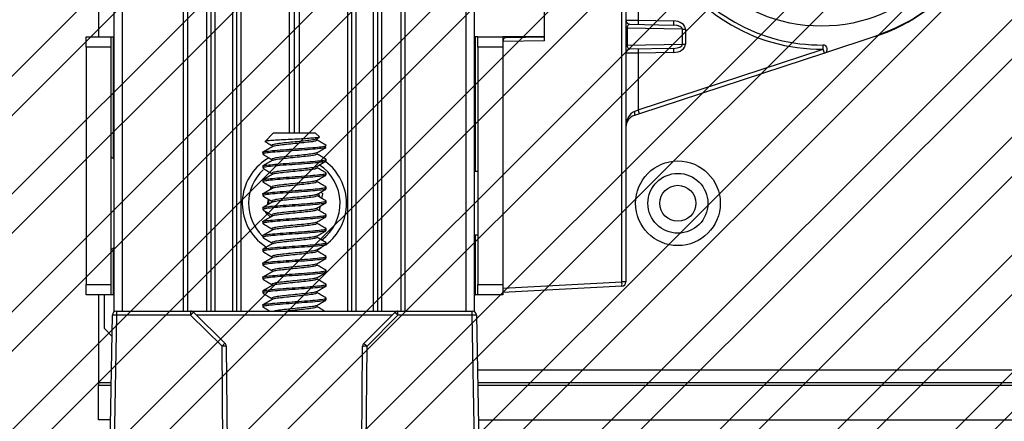
# Paper-space layout 'Sheet2' of a CAD drawing. Units: inches. Extents: x 1 to 43.1, y 1.1 to 65.1.
# Drawn here: x 8.7 to 11.6, y 19.3 to 20.5 of the extents above; entities that cross this region are included whole.
import ezdxf

# ---------------------------------------------------------------- set-up
doc = ezdxf.new("R2010")
doc.units = ezdxf.units.IN
doc.header["$MEASUREMENT"] = 0
doc.layers.add('LAYER_1', color=5, linetype='Continuous')
doc.layers.add('SKETCH', color=9, linetype='Continuous')
doc.styles.add('SLDTEXTSTYLE0', font='TXT', dxfattribs={"width": 0.75})
doc.dimstyles.new('SLDDIMSTYLE8', dxfattribs={"dimtxt": 0.416667, "dimasz": 0.416667, "dimexe": 0, "dimexo": 0.0625, "dimgap": 0.104167, "dimtad": 0, "dimtih": 1, "dimtoh": 1, "dimrnd": 1e-09, "dimzin": 12, "dimdsep": 46, "dimtxsty": 'SLDTEXTSTYLE0', "dimsah": 1, "dimcen": 0.09, "dimadec": 0, "dimazin": 3, "dimtfac": 1, "dimtmove": 0, "dimatfit": 0, "dimfxl": 1, "dimfrac": 2, "dimtolj": 1, "dimtzin": 12, "dimarcsym": 0})

# ---------------------------------------------------------------- blocks, each defined once
blk = doc.blocks.new('_D_21')
at = {"layer": 'LAYER_1', "ltscale": 4}
for p, q in [((16.2865, 20.929), (16.2865, 21.7303)), ((12.9026, 20.929), (16.7865, 20.929)), ((16.2865, 17.7096), (16.2865, 16.9083))]:
    blk.add_line(p, q, dxfattribs=at)
for points in [[(16.2865, 20.929), (16.3506, 21.3457), (16.2224, 21.3457)], [(16.2865, 17.7096), (16.2224, 17.2929), (16.3506, 17.2929)]]:
    blk.add_solid(points, dxfattribs=at)
at = {"layer": 'LAYER_1', "ltscale": 4, "char_height": 0.416667, "attachment_point": 1, "style": 'SLDTEXTSTYLE0'}
for s, insert in [('DH - 10.28 [261.1]', (13.9872, 20.1874)), ('FORMULA TO CENTER', (13.4409, 19.5254)), ('DISPLAYS ON MOUNT', (13.4737, 18.8633))]:
    blk.add_mtext(s, dxfattribs=dict(at, insert=insert))

psp = doc.layouts.new('Sheet2')

# ---------------------------------------------------------------- hatches: boundary and pattern name
at = {"layer": 'SKETCH', "ltscale": 4}
h = psp.add_hatch(dxfattribs=at)
h.set_pattern_fill('ANSI32', color=256, scale=0.666667, style=0)
h.paths.add_polyline_path([(7.5216, 17.7096), (31.5373, 17.7096), (31.5373, 44.7174), (7.5216, 44.7174)], flags=0)

# ---------------------------------------------------------------- linework, layer by layer
at = {"color": 7, "linetype": 'Continuous', "lineweight": 25, "ltscale": 4}
for p, q in [((8.9501, 19.6037), (8.9501, 41.6384)), ((10.0301, 19.6037), (10.0301, 41.6384)), ((9.1701, 19.6056), (9.1701, 28.4824)), ((9.2401, 19.6056), (9.2401, 28.4725)), ((9.3051, 19.6056), (9.3051, 28.4725)), ((9.3176, 19.6056), (9.3176, 28.4725)), ((9.4751, 20.1393), (9.4751, 28.4725)), ((9.4901, 20.1393), (9.4901, 28.4725)), ((9.5051, 20.1393), (9.5051, 28.4725)), ((9.6626, 19.6056), (9.6626, 28.4725)), ((9.6751, 19.6056), (9.6751, 28.4725)), ((9.7401, 19.6056), (9.7401, 28.4725)), ((9.8101, 19.6056), (9.8101, 28.4824)), ((10.4723, 19.6929), (10.4723, 22.1651)), ((10.4841, 22.1651), (10.4841, 19.6929)), ((10.2401, 20.4165), (10.2401, 21.4415)), ((8.9023, 21.429), (8.9023, 20.429)), ((10.5209, 21.3797), (10.5209, 20.4784)), ((10.4841, 20.4788), (10.5209, 20.4784)), ((10.4964, 20.4663), (10.6271, 20.464)), ((10.5209, 20.4784), (10.6271, 20.4765)), ((10.4841, 20.4541), (10.4877, 20.4541)), ((10.4877, 20.4541), (10.4877, 20.4039)), ((10.6537, 20.4512), (10.4877, 20.4541)), ((10.6537, 20.4068), (10.6537, 20.4512)), ((10.6537, 20.4512), (10.6624, 20.4512)), ((10.6624, 20.4512), (10.6624, 20.4068)), ((8.8654, 20.429), (8.9401, 20.429)), ((8.8654, 20.3978), (8.8654, 20.429)), ((8.9401, 20.429), (8.9401, 20.3978)), ((8.9401, 20.429), (8.9481, 20.429)), ((8.9481, 20.429), (8.9501, 20.429)), ((10.0321, 20.429), (10.0301, 20.429)), ((10.0401, 20.429), (10.0321, 20.429)), ((10.0401, 20.429), (10.1148, 20.429)), ((10.0401, 20.3978), (10.0401, 20.429)), ((10.1148, 20.429), (10.1148, 20.3978)), ((10.2401, 20.429), (10.1148, 20.429)), ((10.2401, 20.4165), (10.1148, 20.4143)), ((10.1148, 20.4143), (10.1148, 20.4145)), ((10.1271, 20.427), (10.2401, 20.429)), ((10.4841, 20.4039), (10.4877, 20.4039)), ((10.4877, 20.4039), (10.6537, 20.4068)), ((10.6537, 20.4068), (10.6624, 20.4068)), ((11.2334, 20.4302), (11.0795, 20.3797)), ((8.9401, 20.3978), (8.8654, 20.3978)), ((8.8654, 20.3978), (8.8654, 19.6853)), ((8.9401, 20.3978), (8.9401, 19.6853)), ((10.1148, 20.3978), (10.0401, 20.3978)), ((10.0401, 20.3978), (10.0401, 19.6853)), ((10.1148, 20.3978), (10.1148, 19.6853)), ((10.5209, 20.3797), (10.4841, 20.3792)), ((10.6271, 20.394), (10.4964, 20.3917)), ((10.5209, 20.2096), (11.0758, 20.3915)), ((10.6271, 20.3815), (10.5209, 20.3797)), ((10.5209, 20.3797), (10.5209, 20.2096)), ((11.0795, 20.3797), (10.5246, 20.1977)), ((10.5099, 20.2047), (10.5209, 20.2096)), ((10.5246, 20.1977), (10.5099, 20.1929)), ((9.4264, 20.1393), (9.402, 20.1149)), ((9.5539, 20.1393), (9.4264, 20.1393)), ((9.565, 20.1282), (9.5539, 20.1393)), ((9.5572, 20.1225), (9.5647, 20.1268)), ((9.3951, 20.0818), (9.3951, 20.0766)), ((8.9501, 20.0608), (8.9401, 20.0695)), ((9.5851, 20.0558), (9.5851, 20.061)), ((9.3951, 20.0402), (9.3951, 20.035)), ((9.5851, 20.0141), (9.5851, 20.0193)), ((10.0401, 20.024), (10.0301, 20.024)), ((9.3951, 19.9985), (9.3951, 19.9933)), ((9.4189, 19.9711), (9.4204, 19.9783)), ((9.5757, 19.9576), (9.5696, 19.963)), ((9.5851, 19.9725), (9.5851, 19.9777)), ((9.3951, 19.9568), (9.3951, 19.9516)), ((9.4093, 19.9238), (9.4128, 19.9411)), ((9.5728, 19.9435), (9.5757, 19.9576)), ((9.5851, 19.9308), (9.5851, 19.936)), ((9.3951, 19.9152), (9.3951, 19.91)), ((9.4045, 19.9004), (9.4052, 19.9038)), ((9.4045, 19.9004), (9.4189, 19.8877)), ((9.565, 19.9066), (9.5667, 19.9134)), ((9.5652, 19.9063), (9.5681, 19.9205)), ((9.5667, 19.9134), (9.5677, 19.9196)), ((9.3951, 19.8735), (9.3951, 19.8683)), ((9.4204, 19.8936), (9.4224, 19.8899)), ((9.5577, 19.8692), (9.5585, 19.8732)), ((9.5851, 19.8891), (9.5851, 19.8943)), ((9.5851, 19.8475), (9.5851, 19.8527)), ((9.3866, 19.812), (9.4078, 19.7962)), ((9.3951, 19.8318), (9.3951, 19.8266)), ((9.5851, 19.8058), (9.5851, 19.811)), ((10.0301, 19.834), (10.0401, 19.834)), ((8.9401, 19.7886), (8.9501, 19.7972)), ((9.3951, 19.7902), (9.3951, 19.785)), ((9.5851, 19.7641), (9.5851, 19.7693)), ((9.3951, 19.7485), (9.3951, 19.7433)), ((9.5851, 19.7225), (9.5851, 19.7277)), ((9.3951, 19.7068), (9.3951, 19.7016)), ((10.1148, 19.6742), (10.4723, 19.6929)), ((10.4841, 19.6929), (10.4723, 19.6929)), ((8.8654, 19.6853), (8.9401, 19.6853)), ((8.8654, 19.654), (8.8654, 19.6853)), ((8.9401, 19.6853), (8.9401, 19.654)), ((9.3951, 19.6652), (9.3951, 19.66)), ((9.5851, 19.6808), (9.5851, 19.686)), ((10.0401, 19.6853), (10.1148, 19.6853)), ((10.0401, 19.654), (10.0401, 19.6853)), ((10.1148, 19.6853), (10.1148, 19.654)), ((10.4723, 19.6805), (10.1148, 19.6617)), ((8.9401, 19.654), (8.8654, 19.654)), ((8.9023, 19.654), (8.9023, 19.3915)), ((8.9198, 19.654), (8.9198, 19.554)), ((8.9481, 19.654), (8.9401, 19.654)), ((8.9481, 19.654), (8.9501, 19.654)), ((9.5851, 19.6391), (9.5851, 19.6443)), ((10.0301, 19.654), (10.0321, 19.654)), ((10.0401, 19.654), (10.0321, 19.654)), ((10.1148, 19.654), (10.0401, 19.654)), ((8.9567, 19.6056), (9.1787, 19.6056)), ((8.9567, 19.6056), (8.9567, 19.5933)), ((9.1787, 19.6056), (9.1787, 19.5933)), ((9.1787, 19.6056), (9.8007, 19.6056)), ((9.3951, 19.6235), (9.3951, 19.6183)), ((9.8007, 19.5933), (9.8007, 19.6056)), ((9.8007, 19.6056), (10.0235, 19.6056)), ((10.0235, 19.5933), (10.0235, 19.6056)), ((8.933, 18.9504), (8.9442, 19.5933)), ((8.9567, 19.5933), (8.9455, 18.9504)), ((9.1787, 19.5933), (8.9567, 19.5933)), ((9.2731, 19.5005), (9.1787, 19.5933)), ((9.1874, 19.602), (9.2818, 19.5092)), ((9.6983, 19.5083), (9.7919, 19.602)), ((9.8007, 19.5933), (9.7071, 19.4997)), ((10.0235, 19.5933), (9.8007, 19.5933)), ((10.0347, 18.9504), (10.0235, 19.5933)), ((10.036, 19.5933), (10.0472, 18.9504)), ((8.9198, 19.554), (8.9431, 19.5307)), ((9.2779, 18.9504), (9.2731, 19.5005)), ((9.2856, 19.5004), (9.2904, 18.9505)), ((9.6898, 18.9505), (9.6946, 19.4996)), ((9.7071, 19.4997), (9.7023, 18.9504)), ((10.0388, 19.429), (12.8026, 19.429)), ((8.9023, 19.3915), (8.9023, 19.3835)), ((8.9023, 19.2789), (8.9023, 19.3835)), ((8.9023, 19.3835), (8.9406, 19.3835)), ((10.0396, 19.3835), (12.3014, 19.3835)), ((8.9387, 19.2789), (8.9023, 19.2789)), ((10.0415, 19.2789), (12.3014, 19.2789))]:
    psp.add_line(p, q, dxfattribs=at)
at = {"color": 8, "linetype": 'Continuous', "lineweight": 25, "ltscale": 4}
for p, q in [((8.9751, 19.6056), (8.9751, 41.6384)), ((10.0051, 19.6056), (10.0051, 41.6384)), ((9.1576, 19.6056), (9.1576, 28.4824)), ((9.2276, 19.6056), (9.2276, 28.4725)), ((9.2526, 19.6056), (9.2526, 28.4725)), ((9.3301, 19.6056), (9.3301, 28.4725)), ((9.6501, 19.6056), (9.6501, 28.4725)), ((9.7276, 19.6056), (9.7276, 28.4725)), ((9.7526, 19.6056), (9.7526, 28.4725)), ((9.8226, 19.6056), (9.8226, 28.4824)), ((8.9481, 20.0625), (8.9481, 20.429)), ((10.0321, 20.429), (10.0321, 20.024)), ((10.0321, 19.834), (10.0321, 19.654)), ((8.9481, 19.654), (8.9481, 19.7955)), ((9.7833, 19.5933), (9.1963, 19.5933)), ((8.9023, 19.3915), (8.9407, 19.3915)), ((10.0395, 19.3915), (12.3326, 19.3915))]:
    psp.add_line(p, q, dxfattribs=at)
at = {"color": 7, "linetype": 'Continuous', "lineweight": 25, "ltscale": 4, "flags": 128}
for points in [[(10.5099, 20.1929), (10.5105, 20.1933), (10.5109, 20.1941), (10.5112, 20.1952), (10.5113, 20.1967), (10.5112, 20.1985), (10.5109, 20.2004), (10.5105, 20.2026), (10.5099, 20.2047)], [(9.5659, 19.9482), (9.5642, 19.9538), (9.5624, 19.9586)], [(9.4128, 19.9407), (9.4121, 19.9345), (9.412, 19.9262)], [(9.5581, 19.7884), (9.5612, 19.7899), (9.5704, 19.795)]]:
    psp.add_lwpolyline(points, dxfattribs=at)
at = {"color": 7, "linetype": 'Continuous', "lineweight": 25, "ltscale": 16}
for centre, radius in [((11.0698, 20.929), 0.4685), ((10.6401, 19.929), 0.127), ((10.6401, 19.929), 0.0898), ((10.6401, 19.929), 0.054)]:
    psp.add_circle(centre, radius, dxfattribs=at)
for centre, radius, start, end in [((11.0698, 20.929), 0.525, 89.3853, 270.6147), ((11.0698, 20.929), 0.525, 288.1582, 71.8418), ((10.4966, 20.4788), 0.0125, 180, 269), ((10.7, 20.4721), 0.1792, 178.0016, 181.9984), ((10.8062, 20.4703), 0.1792, 178.0016, 181.9984), ((10.1273, 20.4145), 0.0125, 91, 180), ((10.8965, 20.3927), 0.1793, 359.6161, 3.6125), ((11.0756, 20.3915), 0.0125, 288.1582, 90.6147), ((10.4966, 20.3792), 0.0125, 91, 180), ((10.7, 20.3859), 0.1792, 178.0016, 181.9984), ((10.8062, 20.3878), 0.1792, 178.0016, 181.9984), ((10.8989, 20.3303), 0.1872, 15.3003, 19.1056), ((10.344, 20.1483), 0.1872, 15.3003, 19.1056), ((10.5216, 20.1572), 0.0375, 108.1582, 180), ((9.4901, 19.929), 0.1563, 118.9277, 228.4987), ((9.4901, 19.929), 0.1563, 307.2405, 53.2607), ((9.4901, 19.929), 0.1373, 132.9761, 225.7377), ((9.4901, 19.929), 0.1373, 306.2426, 57.255), ((10.4124, 19.6867), 0.0601, 354.0433, 5.9567), ((10.4716, 19.6929), 0.0125, 273, 0), ((8.9567, 19.5931), 0.0125, 90, 179), ((9.1787, 19.5931), 0.0125, 45.5, 90), ((9.8007, 19.5931), 0.0125, 90, 135), ((10.0235, 19.5931), 0.0125, 1, 90), ((8.9505, 19.4142), 0.1792, 88.0016, 91.9984), ((9.3601, 19.4194), 0.2513, 133.3829, 136.1977), ((9.6224, 19.4193), 0.2492, 44.2961, 47.1357), ((10.0297, 19.4142), 0.1792, 88.0016, 91.9984), ((9.4545, 19.3266), 0.2513, 133.3829, 136.1977), ((9.2778, 19.3214), 0.1792, 87.5015, 91.4985), ((9.2731, 19.5003), 0.0125, 0.5, 45.5), ((9.7071, 19.4995), 0.0125, 135, 179.5), ((9.7024, 19.3206), 0.1792, 88.5015, 92.4985), ((9.5288, 19.3257), 0.2492, 44.2961, 47.1357)]:
    psp.add_arc(centre, radius, start, end, dxfattribs=at)
at = {"color": 8, "linetype": 'Continuous', "lineweight": 25, "ltscale": 16}
psp.add_arc((11.07, 20.929), 0.5375, 204.9704, 270.6147, dxfattribs=at)
at = {"color": 7, "linetype": 'Continuous', "lineweight": 25, "ltscale": 16}
for centre, major_axis, ratio, start_param, end_param in [((10.4966, 20.4538), (-0.0007, 0.0125), 0.7107, 6.232969, 7.79133), ((10.6267, 20.4515), (0.0357, -0.0006), 0.700208, 0.012016, 1.570377), ((10.6269, 20.4515), (0.0268, -0.0005), 0.466453, 0.012071, 1.570432), ((10.4966, 20.4042), (0.0007, 0.0125), 0.7107, 1.633448, 3.191809), ((10.6269, 20.4065), (0.0268, 0.0005), 0.466453, 4.712753, 6.271114), ((10.6267, 20.4065), (0.0357, 0.0006), 0.700208, 4.712808, 6.271169), ((10.5216, 20.1572), (0, 0.05), 0.75, 0.316921, 1.570796)]:
    psp.add_ellipse(centre, major_axis=major_axis, ratio=ratio, start_param=start_param, end_param=end_param, dxfattribs=at)
at = {"color": 7, "linetype": 'Continuous', "lineweight": 25, "ltscale": 4}
for points, knots in [([(11.2334, 21.4279), (11.2413, 21.4252), (11.2808, 21.4115), (11.3449, 21.3793), (11.4188, 21.3239), (11.4797, 21.2599), (11.5289, 21.1864), (11.5654, 21.1058), (11.5877, 21.0199), (11.5957, 20.9312), (11.5884, 20.8423), (11.5666, 20.7556), (11.5302, 20.674), (11.481, 20.5995), (11.4196, 20.5351), (11.339, 20.473), (11.2725, 20.446), (11.2334, 20.4302)], [0, 0, 0, 0, 0.01905, 0.095584, 0.162522, 0.229461, 0.296466, 0.363472, 0.430882, 0.498293, 0.566046, 0.633798, 0.701569, 0.769338, 0.836784, 0.904229, 1, 1, 1, 1]), ([(9.5646, 20.1278), (9.5648, 20.1274), (9.5655, 20.1267), (9.557, 20.1253), (9.5408, 20.124), (9.5182, 20.1226), (9.4917, 20.1212), (9.4641, 20.1198), (9.4385, 20.1184), (9.4175, 20.1171), (9.4045, 20.1156), (9.3997, 20.1145), (9.4029, 20.1139), (9.4038, 20.1137)], [0, 0, 0, 0, 0.062252, 0.155105, 0.248875, 0.344172, 0.44198, 0.5398, 0.641626, 0.743402, 0.847796, 0.953631, 1, 1, 1, 1]), ([(9.4035, 20.1132), (9.4059, 20.1118), (9.4127, 20.1078), (9.4195, 20.1038), (9.424, 20.1011)], [0, 0, 0, 0, 0.342086, 1, 1, 1, 1]), ([(9.556, 20.1225), (9.5555, 20.122), (9.554, 20.1207), (9.5405, 20.1185), (9.5187, 20.1159), (9.4921, 20.1133), (9.4654, 20.1107), (9.4422, 20.1081), (9.4268, 20.1055), (9.4203, 20.1032), (9.4237, 20.1017), (9.4251, 20.1011)], [0, 0, 0, 0, 0.066257, 0.188188, 0.310119, 0.43205, 0.553981, 0.675912, 0.797843, 0.919774, 1, 1, 1, 1]), ([(9.558, 20.1185), (9.5572, 20.1176), (9.5557, 20.1159), (9.5407, 20.1133), (9.5187, 20.1107), (9.4922, 20.1081), (9.4653, 20.1055), (9.4426, 20.1029), (9.4277, 20.1006), (9.4254, 20.0992), (9.4246, 20.0987)], [0, 0, 0, 0, 0.131537, 0.263075, 0.394612, 0.526149, 0.657687, 0.789224, 0.920761, 1, 1, 1, 1]), ([(9.5845, 20.1034), (9.58, 20.106), (9.5708, 20.1113), (9.5617, 20.1166), (9.5572, 20.1193)], [0, 0, 0, 0, 0.500565, 1, 1, 1, 1]), ([(9.3956, 20.0818), (9.3954, 20.0819), (9.3931, 20.0828), (9.4022, 20.0846), (9.423, 20.0872), (9.4555, 20.0898), (9.493, 20.0924), (9.53, 20.095), (9.5612, 20.0976), (9.5805, 20.1003), (9.5878, 20.1022), (9.584, 20.1032), (9.5833, 20.1034)], [0, 0, 0, 0, 0.00894, 0.129582, 0.250224, 0.370866, 0.491508, 0.61215, 0.732792, 0.853434, 0.974076, 1, 1, 1, 1]), ([(9.5846, 20.0975), (9.5836, 20.0967), (9.5815, 20.095), (9.5608, 20.0924), (9.5301, 20.0898), (9.4929, 20.0872), (9.4555, 20.0846), (9.4231, 20.082), (9.4016, 20.0794), (9.3926, 20.0772), (9.3971, 20.0758), (9.3988, 20.0753)], [0, 0, 0, 0, 0.108622, 0.225938, 0.343254, 0.46057, 0.577887, 0.695203, 0.812519, 0.929835, 1, 1, 1, 1]), ([(9.4235, 20.0987), (9.4189, 20.0961), (9.4098, 20.0907), (9.4006, 20.0854), (9.3961, 20.0827)], [0, 0, 0, 0, 0.499253, 1, 1, 1, 1]), ([(9.556, 20.0808), (9.5555, 20.0804), (9.554, 20.079), (9.5405, 20.0768), (9.5187, 20.0742), (9.4921, 20.0716), (9.4654, 20.069), (9.4422, 20.0664), (9.4268, 20.0638), (9.4203, 20.0615), (9.4237, 20.06), (9.4251, 20.0595)], [0, 0, 0, 0, 0.066257, 0.188188, 0.310119, 0.43205, 0.553981, 0.675912, 0.797843, 0.919774, 1, 1, 1, 1]), ([(9.558, 20.0768), (9.5572, 20.0759), (9.5557, 20.0742), (9.5407, 20.0716), (9.5187, 20.069), (9.4922, 20.0664), (9.4653, 20.0638), (9.4426, 20.0612), (9.4277, 20.0589), (9.4254, 20.0575), (9.4246, 20.057)], [0, 0, 0, 0, 0.131537, 0.263075, 0.394612, 0.526149, 0.657687, 0.789224, 0.920761, 1, 1, 1, 1]), ([(9.5572, 20.0808), (9.5617, 20.0835), (9.5709, 20.0888), (9.58, 20.0941), (9.5845, 20.0968)], [0, 0, 0, 0, 0.4993644, 1, 1, 1, 1]), ([(9.5845, 20.0617), (9.58, 20.0644), (9.5708, 20.0697), (9.5617, 20.075), (9.5572, 20.0776)], [0, 0, 0, 0, 0.500565, 1, 1, 1, 1]), ([(9.3956, 20.0402), (9.3954, 20.0402), (9.3931, 20.0412), (9.4022, 20.043), (9.423, 20.0456), (9.4555, 20.0482), (9.493, 20.0508), (9.53, 20.0534), (9.5612, 20.056), (9.5805, 20.0586), (9.5878, 20.0605), (9.584, 20.0616), (9.5833, 20.0617)], [0, 0, 0, 0, 0.00894, 0.129582, 0.250224, 0.370866, 0.491508, 0.61215, 0.732792, 0.853434, 0.974076, 1, 1, 1, 1]), ([(9.5846, 20.0558), (9.5836, 20.055), (9.5815, 20.0533), (9.5608, 20.0508), (9.5301, 20.0482), (9.4929, 20.0456), (9.4555, 20.043), (9.4231, 20.0404), (9.4016, 20.0378), (9.3926, 20.0355), (9.3971, 20.0341), (9.3988, 20.0336)], [0, 0, 0, 0, 0.108622, 0.225938, 0.343254, 0.46057, 0.577887, 0.695203, 0.812519, 0.929835, 1, 1, 1, 1]), ([(9.4235, 20.0571), (9.4189, 20.0544), (9.4098, 20.0491), (9.4006, 20.0437), (9.3961, 20.0411)], [0, 0, 0, 0, 0.499253, 1, 1, 1, 1]), ([(9.3971, 20.0753), (9.4016, 20.0727), (9.4106, 20.0674), (9.4195, 20.0621), (9.424, 20.0595)], [0, 0, 0, 0, 0.5002065, 1, 1, 1, 1]), ([(9.5572, 20.0391), (9.5617, 20.0418), (9.5709, 20.0471), (9.58, 20.0524), (9.5845, 20.0551)], [0, 0, 0, 0, 0.499364, 1, 1, 1, 1]), ([(9.3956, 19.9985), (9.3954, 19.9986), (9.3931, 19.9995), (9.4022, 20.0013), (9.423, 20.0039), (9.4555, 20.0065), (9.493, 20.0091), (9.53, 20.0117), (9.5612, 20.0143), (9.5805, 20.0169), (9.5878, 20.0188), (9.584, 20.0199), (9.5833, 20.0201)], [0, 0, 0, 0, 0.00894, 0.129582, 0.250224, 0.370866, 0.491508, 0.61215, 0.732792, 0.853434, 0.974076, 1, 1, 1, 1]), ([(9.3971, 20.0336), (9.4016, 20.031), (9.4106, 20.0257), (9.4195, 20.0204), (9.424, 20.0178)], [0, 0, 0, 0, 0.500207, 1, 1, 1, 1]), ([(9.556, 20.0392), (9.5555, 20.0387), (9.554, 20.0374), (9.5405, 20.0351), (9.5187, 20.0325), (9.4921, 20.0299), (9.4654, 20.0273), (9.4422, 20.0247), (9.4268, 20.0221), (9.4203, 20.0198), (9.4237, 20.0184), (9.4251, 20.0178)], [0, 0, 0, 0, 0.066257, 0.188188, 0.310119, 0.43205, 0.553981, 0.675912, 0.797843, 0.919774, 1, 1, 1, 1]), ([(9.558, 20.0351), (9.5572, 20.0343), (9.5557, 20.0325), (9.5407, 20.0299), (9.5187, 20.0273), (9.4922, 20.0247), (9.4653, 20.0221), (9.4426, 20.0195), (9.4277, 20.0173), (9.4254, 20.0159), (9.4246, 20.0153)], [0, 0, 0, 0, 0.131537, 0.263075, 0.394612, 0.526149, 0.657687, 0.789224, 0.920761, 1, 1, 1, 1]), ([(9.5845, 20.02), (9.58, 20.0227), (9.5708, 20.028), (9.5617, 20.0333), (9.5572, 20.036)], [0, 0, 0, 0, 0.500565, 1, 1, 1, 1]), ([(9.5846, 20.0141), (9.5836, 20.0133), (9.5815, 20.0116), (9.5608, 20.0091), (9.5301, 20.0065), (9.4929, 20.0039), (9.4555, 20.0013), (9.4231, 19.9987), (9.4016, 19.9961), (9.3926, 19.9938), (9.3971, 19.9924), (9.3988, 19.9919)], [0, 0, 0, 0, 0.108622, 0.225938, 0.343254, 0.46057, 0.577887, 0.695203, 0.812519, 0.929835, 1, 1, 1, 1]), ([(9.4235, 20.0154), (9.4189, 20.0127), (9.4098, 20.0074), (9.4006, 20.0021), (9.3961, 19.9994)], [0, 0, 0, 0, 0.499253, 1, 1, 1, 1]), ([(9.3971, 19.992), (9.4016, 19.9893), (9.4106, 19.9841), (9.4195, 19.9788), (9.424, 19.9761)], [0, 0, 0, 0, 0.5002065, 1, 1, 1, 1]), ([(9.556, 19.9975), (9.5555, 19.997), (9.554, 19.9957), (9.5405, 19.9935), (9.5187, 19.9909), (9.4921, 19.9883), (9.4654, 19.9857), (9.4422, 19.9831), (9.4268, 19.9805), (9.4203, 19.9782), (9.4237, 19.9767), (9.4251, 19.9761)], [0, 0, 0, 0, 0.066257, 0.188188, 0.310119, 0.43205, 0.553981, 0.675912, 0.797843, 0.919774, 1, 1, 1, 1]), ([(9.558, 19.9935), (9.5572, 19.9926), (9.5557, 19.9909), (9.5407, 19.9883), (9.5187, 19.9857), (9.4922, 19.9831), (9.4653, 19.9805), (9.4426, 19.9779), (9.4277, 19.9756), (9.4254, 19.9742), (9.4246, 19.9737)], [0, 0, 0, 0, 0.131537, 0.263075, 0.394612, 0.526149, 0.657687, 0.789224, 0.920761, 1, 1, 1, 1]), ([(9.5572, 19.9975), (9.5617, 20.0001), (9.5709, 20.0055), (9.58, 20.0108), (9.5845, 20.0134)], [0, 0, 0, 0, 0.499364, 1, 1, 1, 1]), ([(9.5845, 19.9784), (9.58, 19.981), (9.5708, 19.9863), (9.5617, 19.9916), (9.5572, 19.9943)], [0, 0, 0, 0, 0.500565, 1, 1, 1, 1]), ([(9.3956, 19.9568), (9.3954, 19.9569), (9.3931, 19.9578), (9.4022, 19.9596), (9.423, 19.9622), (9.4555, 19.9648), (9.493, 19.9674), (9.53, 19.97), (9.5612, 19.9726), (9.5805, 19.9753), (9.5878, 19.9772), (9.584, 19.9782), (9.5833, 19.9784)], [0, 0, 0, 0, 0.00894, 0.129582, 0.250224, 0.370866, 0.491508, 0.61215, 0.732792, 0.853434, 0.974076, 1, 1, 1, 1]), ([(9.5846, 19.9725), (9.5836, 19.9717), (9.5815, 19.97), (9.5608, 19.9674), (9.5301, 19.9648), (9.4929, 19.9622), (9.4555, 19.9596), (9.4231, 19.957), (9.4016, 19.9544), (9.3926, 19.9522), (9.3971, 19.9508), (9.3988, 19.9503)], [0, 0, 0, 0, 0.108622, 0.225938, 0.343254, 0.46057, 0.577887, 0.695203, 0.812519, 0.929835, 1, 1, 1, 1]), ([(9.4235, 19.9737), (9.4189, 19.9711), (9.4098, 19.9657), (9.4006, 19.9604), (9.3961, 19.9577)], [0, 0, 0, 0, 0.499253, 1, 1, 1, 1]), ([(9.5572, 19.9558), (9.5617, 19.9585), (9.5709, 19.9638), (9.58, 19.9691), (9.5845, 19.9718)], [0, 0, 0, 0, 0.499364, 1, 1, 1, 1]), ([(9.3956, 19.9152), (9.3954, 19.9152), (9.3931, 19.9162), (9.4022, 19.918), (9.423, 19.9206), (9.4555, 19.9232), (9.493, 19.9258), (9.53, 19.9284), (9.5612, 19.931), (9.5805, 19.9336), (9.5878, 19.9355), (9.584, 19.9366), (9.5833, 19.9367)], [0, 0, 0, 0, 0.00894, 0.129582, 0.250224, 0.370866, 0.491508, 0.61215, 0.732792, 0.853434, 0.974076, 1, 1, 1, 1]), ([(9.5846, 19.9308), (9.5836, 19.93), (9.5815, 19.9283), (9.5608, 19.9258), (9.5301, 19.9232), (9.4929, 19.9206), (9.4555, 19.918), (9.4231, 19.9154), (9.4016, 19.9128), (9.3926, 19.9105), (9.3971, 19.9091), (9.3988, 19.9086)], [0, 0, 0, 0, 0.108622, 0.225938, 0.343254, 0.46057, 0.577887, 0.695203, 0.812519, 0.929835, 1, 1, 1, 1]), ([(9.4235, 19.9321), (9.4189, 19.9294), (9.4098, 19.9241), (9.4006, 19.9187), (9.3961, 19.9161)], [0, 0, 0, 0, 0.499253, 1, 1, 1, 1]), ([(9.3971, 19.9503), (9.4016, 19.9477), (9.4106, 19.9424), (9.4195, 19.9371), (9.424, 19.9345)], [0, 0, 0, 0, 0.5002065, 1, 1, 1, 1]), ([(9.556, 19.9558), (9.5555, 19.9554), (9.554, 19.954), (9.5405, 19.9518), (9.5187, 19.9492), (9.4921, 19.9466), (9.4654, 19.944), (9.4422, 19.9414), (9.4268, 19.9388), (9.4203, 19.9365), (9.4237, 19.935), (9.4251, 19.9345)], [0, 0, 0, 0, 0.066257, 0.188188, 0.310119, 0.43205, 0.553981, 0.675912, 0.797843, 0.919774, 1, 1, 1, 1]), ([(9.558, 19.9518), (9.5572, 19.9509), (9.5557, 19.9492), (9.5407, 19.9466), (9.5187, 19.944), (9.4922, 19.9414), (9.4653, 19.9388), (9.4426, 19.9362), (9.4277, 19.9339), (9.4254, 19.9325), (9.4246, 19.932)], [0, 0, 0, 0, 0.131537, 0.263075, 0.394612, 0.526149, 0.657687, 0.789224, 0.920761, 1, 1, 1, 1]), ([(9.5845, 19.9367), (9.58, 19.9394), (9.5708, 19.9447), (9.5617, 19.95), (9.5572, 19.9526)], [0, 0, 0, 0, 0.500565, 1, 1, 1, 1]), ([(9.5572, 19.9141), (9.5617, 19.9168), (9.5709, 19.9221), (9.58, 19.9274), (9.5845, 19.9301)], [0, 0, 0, 0, 0.499364, 1, 1, 1, 1]), ([(9.3971, 19.9086), (9.4016, 19.906), (9.4106, 19.9007), (9.4195, 19.8954), (9.424, 19.8928)], [0, 0, 0, 0, 0.500207, 1, 1, 1, 1]), ([(9.556, 19.9142), (9.5555, 19.9137), (9.554, 19.9124), (9.5405, 19.9101), (9.5187, 19.9075), (9.4921, 19.9049), (9.4654, 19.9023), (9.4422, 19.8997), (9.4268, 19.8971), (9.4203, 19.8948), (9.4237, 19.8934), (9.4251, 19.8928)], [0, 0, 0, 0, 0.066257, 0.188188, 0.310119, 0.43205, 0.553981, 0.675912, 0.797843, 0.919774, 1, 1, 1, 1]), ([(9.558, 19.9101), (9.5572, 19.9093), (9.5557, 19.9075), (9.5407, 19.9049), (9.5187, 19.9023), (9.4922, 19.8997), (9.4653, 19.8971), (9.4426, 19.8945), (9.4277, 19.8923), (9.4254, 19.8909), (9.4246, 19.8903)], [0, 0, 0, 0, 0.131537, 0.263075, 0.394612, 0.526149, 0.657687, 0.789224, 0.920761, 1, 1, 1, 1]), ([(9.5845, 19.895), (9.58, 19.8977), (9.5708, 19.903), (9.5617, 19.9083), (9.5572, 19.911)], [0, 0, 0, 0, 0.500565, 1, 1, 1, 1]), ([(9.3956, 19.8735), (9.3954, 19.8736), (9.3931, 19.8745), (9.4022, 19.8763), (9.423, 19.8789), (9.4555, 19.8815), (9.493, 19.8841), (9.53, 19.8867), (9.5612, 19.8893), (9.5805, 19.8919), (9.5878, 19.8938), (9.584, 19.8949), (9.5833, 19.8951)], [0, 0, 0, 0, 0.00894, 0.129582, 0.250224, 0.370866, 0.491508, 0.61215, 0.732792, 0.853434, 0.974076, 1, 1, 1, 1]), ([(9.5846, 19.8891), (9.5836, 19.8883), (9.5815, 19.8866), (9.5608, 19.8841), (9.5301, 19.8815), (9.4929, 19.8789), (9.4555, 19.8763), (9.4231, 19.8737), (9.4016, 19.8711), (9.3926, 19.8688), (9.3971, 19.8674), (9.3988, 19.8669)], [0, 0, 0, 0, 0.108622, 0.225938, 0.343254, 0.46057, 0.577887, 0.695203, 0.812519, 0.929835, 1, 1, 1, 1]), ([(9.4235, 19.8904), (9.4189, 19.8877), (9.4098, 19.8824), (9.4006, 19.8771), (9.3961, 19.8744)], [0, 0, 0, 0, 0.499253, 1, 1, 1, 1]), ([(9.556, 19.8725), (9.5555, 19.872), (9.554, 19.8707), (9.5405, 19.8685), (9.5187, 19.8659), (9.4921, 19.8633), (9.4654, 19.8607), (9.4422, 19.8581), (9.4268, 19.8555), (9.4203, 19.8532), (9.4237, 19.8517), (9.4251, 19.8511)], [0, 0, 0, 0, 0.066257, 0.188188, 0.310119, 0.43205, 0.553981, 0.675912, 0.797843, 0.919774, 1, 1, 1, 1]), ([(9.5572, 19.8725), (9.5617, 19.8751), (9.5709, 19.8805), (9.58, 19.8858), (9.5845, 19.8884)], [0, 0, 0, 0, 0.499364, 1, 1, 1, 1]), ([(9.3956, 19.8318), (9.3954, 19.8319), (9.3931, 19.8328), (9.4022, 19.8346), (9.423, 19.8372), (9.4555, 19.8398), (9.493, 19.8424), (9.53, 19.845), (9.5612, 19.8476), (9.5805, 19.8503), (9.5878, 19.8522), (9.584, 19.8532), (9.5833, 19.8534)], [0, 0, 0, 0, 0.00894, 0.129582, 0.250224, 0.370866, 0.491508, 0.61215, 0.732792, 0.853434, 0.974076, 1, 1, 1, 1]), ([(9.5846, 19.8475), (9.5836, 19.8467), (9.5815, 19.845), (9.5608, 19.8424), (9.5301, 19.8398), (9.4929, 19.8372), (9.4555, 19.8346), (9.4231, 19.832), (9.4016, 19.8294), (9.3926, 19.8272), (9.3971, 19.8258), (9.3988, 19.8253)], [0, 0, 0, 0, 0.108622, 0.225938, 0.343254, 0.46057, 0.577887, 0.695203, 0.812519, 0.929835, 1, 1, 1, 1]), ([(9.4235, 19.8487), (9.4189, 19.8461), (9.4098, 19.8407), (9.4006, 19.8354), (9.3961, 19.8327)], [0, 0, 0, 0, 0.499253, 1, 1, 1, 1]), ([(9.3971, 19.867), (9.4016, 19.8643), (9.4106, 19.8591), (9.4195, 19.8538), (9.424, 19.8511)], [0, 0, 0, 0, 0.500207, 1, 1, 1, 1]), ([(9.558, 19.8685), (9.5572, 19.8676), (9.5557, 19.8659), (9.5407, 19.8633), (9.5187, 19.8607), (9.4922, 19.8581), (9.4653, 19.8555), (9.4426, 19.8529), (9.4277, 19.8506), (9.4254, 19.8492), (9.4246, 19.8487)], [0, 0, 0, 0, 0.131537, 0.263075, 0.394612, 0.526149, 0.657687, 0.789224, 0.920761, 1, 1, 1, 1]), ([(9.5845, 19.8534), (9.58, 19.856), (9.5708, 19.8613), (9.5617, 19.8666), (9.5572, 19.8693)], [0, 0, 0, 0, 0.500565, 1, 1, 1, 1]), ([(9.5572, 19.8308), (9.5617, 19.8335), (9.5709, 19.8388), (9.58, 19.8441), (9.5845, 19.8468)], [0, 0, 0, 0, 0.499364, 1, 1, 1, 1]), ([(9.3956, 19.7902), (9.3954, 19.7902), (9.3931, 19.7912), (9.4022, 19.793), (9.423, 19.7956), (9.4555, 19.7982), (9.493, 19.8008), (9.53, 19.8034), (9.5612, 19.806), (9.5805, 19.8086), (9.5878, 19.8105), (9.584, 19.8116), (9.5833, 19.8117)], [0, 0, 0, 0, 0.00894, 0.129582, 0.250224, 0.370866, 0.491508, 0.61215, 0.732792, 0.853434, 0.974076, 1, 1, 1, 1]), ([(9.3971, 19.8253), (9.4016, 19.8227), (9.4106, 19.8174), (9.4195, 19.8121), (9.424, 19.8095)], [0, 0, 0, 0, 0.500207, 1, 1, 1, 1]), ([(9.556, 19.8308), (9.5555, 19.8304), (9.554, 19.829), (9.5405, 19.8268), (9.5187, 19.8242), (9.4921, 19.8216), (9.4654, 19.819), (9.4422, 19.8164), (9.4268, 19.8138), (9.4203, 19.8115), (9.4237, 19.81), (9.4251, 19.8095)], [0, 0, 0, 0, 0.066257, 0.188188, 0.310119, 0.43205, 0.553981, 0.675912, 0.797843, 0.919774, 1, 1, 1, 1]), ([(9.558, 19.8268), (9.5572, 19.8259), (9.5557, 19.8242), (9.5407, 19.8216), (9.5187, 19.819), (9.4922, 19.8164), (9.4653, 19.8138), (9.4426, 19.8112), (9.4277, 19.8089), (9.4254, 19.8075), (9.4246, 19.807)], [0, 0, 0, 0, 0.131537, 0.263075, 0.394612, 0.526149, 0.657687, 0.789224, 0.920761, 1, 1, 1, 1]), ([(9.5845, 19.8117), (9.58, 19.8144), (9.5708, 19.8197), (9.5617, 19.825), (9.5572, 19.8276)], [0, 0, 0, 0, 0.500565, 1, 1, 1, 1]), ([(9.5846, 19.8058), (9.5836, 19.805), (9.5815, 19.8033), (9.5608, 19.8008), (9.5301, 19.7982), (9.4929, 19.7956), (9.4555, 19.793), (9.4231, 19.7904), (9.4016, 19.7878), (9.3926, 19.7855), (9.3971, 19.7841), (9.3988, 19.7836)], [0, 0, 0, 0, 0.108622, 0.225938, 0.343254, 0.46057, 0.577887, 0.695203, 0.812519, 0.929835, 1, 1, 1, 1]), ([(9.4235, 19.8071), (9.4189, 19.8044), (9.4098, 19.7991), (9.4006, 19.7937), (9.3961, 19.7911)], [0, 0, 0, 0, 0.499253, 1, 1, 1, 1]), ([(9.3971, 19.7836), (9.4016, 19.781), (9.4106, 19.7757), (9.4195, 19.7704), (9.424, 19.7678)], [0, 0, 0, 0, 0.500207, 1, 1, 1, 1]), ([(9.556, 19.7892), (9.5555, 19.7887), (9.554, 19.7874), (9.5405, 19.7851), (9.5187, 19.7825), (9.4921, 19.7799), (9.4654, 19.7773), (9.4422, 19.7747), (9.4268, 19.7721), (9.4203, 19.7698), (9.4237, 19.7684), (9.4251, 19.7678)], [0, 0, 0, 0, 0.066257, 0.188188, 0.310119, 0.43205, 0.553981, 0.675912, 0.797843, 0.919774, 1, 1, 1, 1]), ([(9.558, 19.7851), (9.5572, 19.7843), (9.5557, 19.7825), (9.5407, 19.7799), (9.5187, 19.7773), (9.4922, 19.7747), (9.4653, 19.7721), (9.4426, 19.7695), (9.4277, 19.7673), (9.4254, 19.7659), (9.4246, 19.7653)], [0, 0, 0, 0, 0.131537, 0.263075, 0.394612, 0.526149, 0.657687, 0.789224, 0.920761, 1, 1, 1, 1]), ([(9.5572, 19.7891), (9.5617, 19.7918), (9.5709, 19.7971), (9.58, 19.8024), (9.5845, 19.8051)], [0, 0, 0, 0, 0.499364, 1, 1, 1, 1]), ([(9.5845, 19.77), (9.58, 19.7727), (9.5708, 19.778), (9.5617, 19.7833), (9.5572, 19.786)], [0, 0, 0, 0, 0.500565, 1, 1, 1, 1]), ([(9.3956, 19.7485), (9.3954, 19.7486), (9.3931, 19.7495), (9.4022, 19.7513), (9.423, 19.7539), (9.4555, 19.7565), (9.493, 19.7591), (9.53, 19.7617), (9.5612, 19.7643), (9.5805, 19.7669), (9.5878, 19.7688), (9.584, 19.7699), (9.5833, 19.7701)], [0, 0, 0, 0, 0.00894, 0.129582, 0.250224, 0.370866, 0.491508, 0.61215, 0.732792, 0.853434, 0.974076, 1, 1, 1, 1]), ([(9.5846, 19.7641), (9.5836, 19.7633), (9.5815, 19.7616), (9.5608, 19.7591), (9.5301, 19.7565), (9.4929, 19.7539), (9.4555, 19.7513), (9.4231, 19.7487), (9.4016, 19.7461), (9.3926, 19.7438), (9.3971, 19.7424), (9.3988, 19.7419)], [0, 0, 0, 0, 0.108622, 0.225938, 0.343254, 0.46057, 0.577887, 0.695203, 0.812519, 0.929835, 1, 1, 1, 1]), ([(9.4235, 19.7654), (9.4189, 19.7627), (9.4098, 19.7574), (9.4006, 19.7521), (9.3961, 19.7494)], [0, 0, 0, 0, 0.499253, 1, 1, 1, 1]), ([(9.5572, 19.7475), (9.5617, 19.7501), (9.5709, 19.7555), (9.58, 19.7608), (9.5845, 19.7634)], [0, 0, 0, 0, 0.499364, 1, 1, 1, 1]), ([(9.3956, 19.7068), (9.3954, 19.7069), (9.3931, 19.7078), (9.4022, 19.7096), (9.423, 19.7122), (9.4555, 19.7148), (9.493, 19.7174), (9.53, 19.72), (9.5612, 19.7226), (9.5805, 19.7253), (9.5878, 19.7272), (9.584, 19.7282), (9.5833, 19.7284)], [0, 0, 0, 0, 0.00894, 0.129582, 0.250224, 0.370866, 0.491508, 0.61215, 0.732792, 0.853434, 0.974076, 1, 1, 1, 1]), ([(9.5846, 19.7225), (9.5836, 19.7217), (9.5815, 19.72), (9.5608, 19.7174), (9.5301, 19.7148), (9.4929, 19.7122), (9.4555, 19.7096), (9.4231, 19.707), (9.4016, 19.7044), (9.3926, 19.7022), (9.3971, 19.7008), (9.3988, 19.7003)], [0, 0, 0, 0, 0.108622, 0.225938, 0.343254, 0.46057, 0.577887, 0.695203, 0.812519, 0.929835, 1, 1, 1, 1]), ([(9.4235, 19.7237), (9.4189, 19.7211), (9.4098, 19.7157), (9.4006, 19.7104), (9.3961, 19.7077)], [0, 0, 0, 0, 0.499253, 1, 1, 1, 1]), ([(9.3971, 19.742), (9.4016, 19.7393), (9.4106, 19.7341), (9.4195, 19.7288), (9.424, 19.7261)], [0, 0, 0, 0, 0.500207, 1, 1, 1, 1]), ([(9.556, 19.7475), (9.5555, 19.747), (9.554, 19.7457), (9.5405, 19.7435), (9.5187, 19.7409), (9.4921, 19.7383), (9.4654, 19.7357), (9.4422, 19.7331), (9.4268, 19.7305), (9.4203, 19.7282), (9.4237, 19.7267), (9.4251, 19.7261)], [0, 0, 0, 0, 0.066257, 0.188188, 0.310119, 0.43205, 0.553981, 0.675912, 0.797843, 0.919774, 1, 1, 1, 1]), ([(9.558, 19.7435), (9.5572, 19.7426), (9.5557, 19.7409), (9.5407, 19.7383), (9.5187, 19.7357), (9.4922, 19.7331), (9.4653, 19.7305), (9.4426, 19.7279), (9.4277, 19.7256), (9.4254, 19.7242), (9.4246, 19.7237)], [0, 0, 0, 0, 0.131537, 0.263075, 0.394612, 0.526149, 0.657687, 0.789224, 0.920761, 1, 1, 1, 1]), ([(9.5845, 19.7284), (9.58, 19.731), (9.5708, 19.7363), (9.5617, 19.7416), (9.5572, 19.7443)], [0, 0, 0, 0, 0.500565, 1, 1, 1, 1]), ([(9.3971, 19.7003), (9.4016, 19.6977), (9.4106, 19.6924), (9.4195, 19.6871), (9.424, 19.6845)], [0, 0, 0, 0, 0.500207, 1, 1, 1, 1]), ([(9.556, 19.7058), (9.5555, 19.7054), (9.554, 19.704), (9.5405, 19.7018), (9.5187, 19.6992), (9.4921, 19.6966), (9.4654, 19.694), (9.4422, 19.6914), (9.4268, 19.6888), (9.4203, 19.6865), (9.4237, 19.685), (9.4251, 19.6845)], [0, 0, 0, 0, 0.066257, 0.188188, 0.310119, 0.43205, 0.553981, 0.675912, 0.797843, 0.919774, 1, 1, 1, 1]), ([(9.558, 19.7018), (9.5572, 19.7009), (9.5557, 19.6992), (9.5407, 19.6966), (9.5187, 19.694), (9.4922, 19.6914), (9.4653, 19.6888), (9.4426, 19.6862), (9.4277, 19.6839), (9.4254, 19.6825), (9.4246, 19.682)], [0, 0, 0, 0, 0.131537, 0.263075, 0.394612, 0.526149, 0.657687, 0.789224, 0.920761, 1, 1, 1, 1]), ([(9.5572, 19.7058), (9.5617, 19.7085), (9.5709, 19.7138), (9.58, 19.7191), (9.5845, 19.7218)], [0, 0, 0, 0, 0.499364, 1, 1, 1, 1]), ([(9.5845, 19.6867), (9.58, 19.6894), (9.5708, 19.6947), (9.5617, 19.7), (9.5572, 19.7026)], [0, 0, 0, 0, 0.500565, 1, 1, 1, 1]), ([(9.3956, 19.6652), (9.3954, 19.6652), (9.3931, 19.6662), (9.4022, 19.668), (9.423, 19.6706), (9.4555, 19.6732), (9.493, 19.6758), (9.53, 19.6784), (9.5612, 19.681), (9.5805, 19.6836), (9.5878, 19.6855), (9.584, 19.6866), (9.5833, 19.6867)], [0, 0, 0, 0, 0.00894, 0.129582, 0.250224, 0.370866, 0.491508, 0.61215, 0.732792, 0.853434, 0.974076, 1, 1, 1, 1]), ([(9.5846, 19.6808), (9.5836, 19.68), (9.5815, 19.6783), (9.5608, 19.6758), (9.5301, 19.6732), (9.4929, 19.6706), (9.4555, 19.668), (9.4231, 19.6654), (9.4016, 19.6628), (9.3926, 19.6605), (9.3971, 19.6591), (9.3988, 19.6586)], [0, 0, 0, 0, 0.108622, 0.225938, 0.343254, 0.46057, 0.577887, 0.695203, 0.812519, 0.929835, 1, 1, 1, 1]), ([(9.4235, 19.6821), (9.4189, 19.6794), (9.4098, 19.6741), (9.4006, 19.6687), (9.3961, 19.6661)], [0, 0, 0, 0, 0.499253, 1, 1, 1, 1]), ([(9.556, 19.6642), (9.5555, 19.6637), (9.554, 19.6624), (9.5405, 19.6601), (9.5187, 19.6575), (9.4921, 19.6549), (9.4654, 19.6523), (9.4422, 19.6497), (9.4268, 19.6471), (9.4203, 19.6448), (9.4237, 19.6434), (9.4251, 19.6428)], [0, 0, 0, 0, 0.066257, 0.188188, 0.310119, 0.43205, 0.553981, 0.675912, 0.797843, 0.919774, 1, 1, 1, 1]), ([(9.5572, 19.6641), (9.5617, 19.6668), (9.5709, 19.6721), (9.58, 19.6774), (9.5845, 19.6801)], [0, 0, 0, 0, 0.499364, 1, 1, 1, 1]), ([(9.3956, 19.6235), (9.3954, 19.6236), (9.3931, 19.6245), (9.4022, 19.6263), (9.423, 19.6289), (9.4555, 19.6315), (9.493, 19.6341), (9.53, 19.6367), (9.5612, 19.6393), (9.5805, 19.6419), (9.5878, 19.6438), (9.584, 19.6449), (9.5833, 19.6451)], [0, 0, 0, 0, 0.00894, 0.129582, 0.250224, 0.370866, 0.491508, 0.61215, 0.732792, 0.853434, 0.974076, 1, 1, 1, 1]), ([(9.5846, 19.6391), (9.5836, 19.6383), (9.5815, 19.6366), (9.5608, 19.6341), (9.5301, 19.6315), (9.4929, 19.6289), (9.4555, 19.6263), (9.4231, 19.6237), (9.4016, 19.6211), (9.3926, 19.6188), (9.3971, 19.6174), (9.3988, 19.6169)], [0, 0, 0, 0, 0.108622, 0.225938, 0.343254, 0.46057, 0.577887, 0.695203, 0.812519, 0.929835, 1, 1, 1, 1]), ([(9.4235, 19.6404), (9.4189, 19.6377), (9.4098, 19.6324), (9.4006, 19.6271), (9.3961, 19.6244)], [0, 0, 0, 0, 0.499253, 1, 1, 1, 1]), ([(9.3971, 19.6586), (9.4016, 19.656), (9.4106, 19.6507), (9.4195, 19.6454), (9.424, 19.6428)], [0, 0, 0, 0, 0.5002065, 1, 1, 1, 1]), ([(9.558, 19.6601), (9.5572, 19.6593), (9.5557, 19.6575), (9.5407, 19.6549), (9.5187, 19.6523), (9.4922, 19.6497), (9.4653, 19.6471), (9.4426, 19.6445), (9.4277, 19.6423), (9.4254, 19.6409), (9.4246, 19.6403)], [0, 0, 0, 0, 0.131537, 0.263075, 0.394612, 0.526149, 0.657687, 0.789224, 0.920761, 1, 1, 1, 1]), ([(9.5845, 19.645), (9.58, 19.6477), (9.5708, 19.653), (9.5617, 19.6583), (9.5572, 19.661)], [0, 0, 0, 0, 0.500565, 1, 1, 1, 1]), ([(9.5572, 19.6225), (9.5617, 19.6251), (9.5709, 19.6305), (9.58, 19.6358), (9.5845, 19.6384)], [0, 0, 0, 0, 0.4993644, 1, 1, 1, 1]), ([(9.3971, 19.617), (9.4016, 19.6143), (9.408, 19.6105), (9.4144, 19.6068), (9.4164, 19.6056)], [0, 0, 0, 0, 0.697145, 1, 1, 1, 1]), ([(9.556, 19.6225), (9.5555, 19.622), (9.554, 19.6207), (9.5405, 19.6185), (9.5187, 19.6159), (9.4921, 19.6133), (9.4655, 19.6107), (9.4423, 19.6081), (9.4334, 19.6064), (9.429, 19.6056)], [0, 0, 0, 0, 0.083803, 0.238024, 0.392245, 0.546467, 0.700688, 0.854909, 1, 1, 1, 1]), ([(9.558, 19.6185), (9.5572, 19.6176), (9.5557, 19.6159), (9.5407, 19.6133), (9.5187, 19.6107), (9.4925, 19.6081), (9.4757, 19.6064), (9.4675, 19.6056)], [0, 0, 0, 0, 0.202396, 0.404793, 0.607189, 0.809585, 1, 1, 1, 1]), ([(9.5807, 19.6056), (9.5774, 19.6075), (9.5696, 19.6121), (9.5617, 19.6166), (9.5572, 19.6193)], [0, 0, 0, 0, 0.418942, 1, 1, 1, 1])]:
    psp.add_open_spline(points, degree=3, knots=knots, dxfattribs=at)

# ---------------------------------------------------------------- dimensions: what is measured, and where the dimension line sits
at = {"layer": 'LAYER_1', "ltscale": 4}
dim = psp.add_linear_dim(base=(16.2865, 17.7096), p1=(12.7026, 20.929), p2=(7.5216, 17.7096), angle=90, text='DH - 10.28 [261.1]\\PFORMULA TO CENTER\\PDISPLAYS ON MOUNT', dimstyle='SLDDIMSTYLE8', dxfattribs=at)
dim.commit()
dim.dimension.update_dxf_attribs({"geometry": '_D_21', "text_midpoint": (16.2865, 19.3193), "dimtype": 160})

doc.saveas('drawing.dxf')
